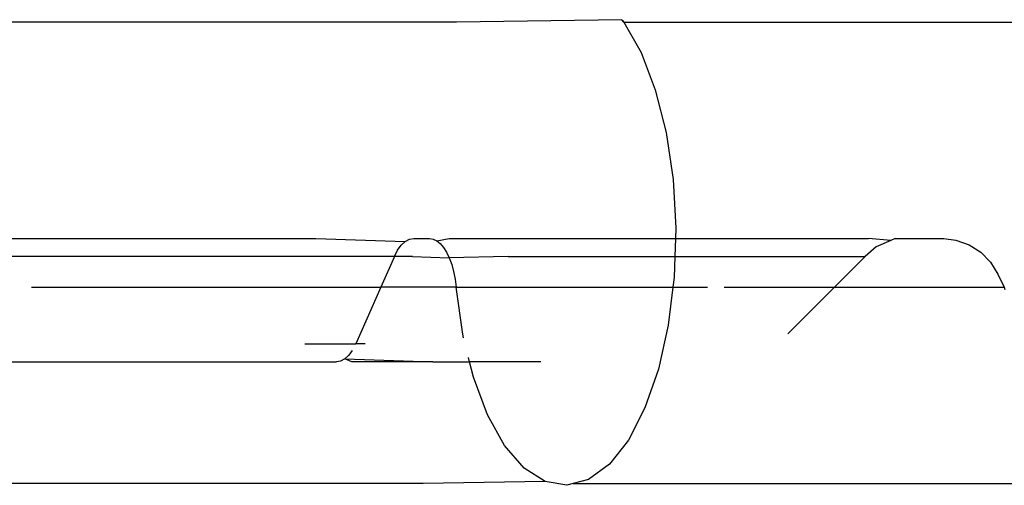
# Model space of a CAD drawing. Extents: x -25722 to 25467, y -13371 to 12897.
# Drawn here: x -22115 to -22099, y -2507 to -2499 of the extents above; entities that cross this region are included whole.
import ezdxf

# ---------------------------------------------------------------- set-up
doc = ezdxf.new("R2010")
doc.units = 0
doc.layers.get('0').update_dxf_attribs({"linetype": 'CONTINUOUS'})

msp = doc.modelspace()

# ---------------------------------------------------------------- linework, layer by layer
for p, q in [((-22107.445, -2499.265), (-22121.607, -2499.265)), ((-22104.765, -2499.223), (-22107.445, -2499.265)), ((-22104.765, -2499.223), (-22104.748, -2499.244)), ((-22104.732, -2499.265), (-22104.765, -2499.223)), ((-22104.748, -2499.244), (-22104.732, -2499.265)), ((-22104.732, -2499.265), (-22104.452, -2499.755)), ((-22104.732, -2499.265), (-22092.431, -2499.265)), ((-22104.452, -2499.755), (-22104.22, -2500.358)), ((-22104.22, -2500.358), (-22104.045, -2501.053)), ((-22104.045, -2501.053), (-22103.933, -2501.811)), ((-22103.933, -2501.811), (-22103.889, -2502.604)), ((-22103.889, -2502.604), (-22103.895, -2502.769)), ((-22119.329, -2502.769), (-22109.724, -2502.769)), ((-22109.724, -2502.769), (-22108.275, -2502.818)), ((-22108.339, -2502.878), (-22108.275, -2502.818)), ((-22108.275, -2502.818), (-22108.207, -2502.781)), ((-22108.207, -2502.781), (-22108.138, -2502.769)), ((-22108.138, -2502.769), (-22107.883, -2502.769)), ((-22107.883, -2502.769), (-22107.823, -2502.778)), ((-22107.823, -2502.778), (-22107.764, -2502.805)), ((-22107.764, -2502.805), (-22107.562, -2502.769)), ((-22107.764, -2502.805), (-22107.708, -2502.851)), ((-22107.708, -2502.851), (-22107.654, -2502.913)), ((-22107.562, -2502.769), (-22103.895, -2502.769)), ((-22103.895, -2502.769), (-22103.904, -2503.062)), ((-22103.895, -2502.769), (-22100.765, -2502.769)), ((-22100.4, -2502.803), (-22100.765, -2502.769)), ((-22100.4, -2502.803), (-22100.641, -2502.903)), ((-22100.329, -2502.769), (-22100.4, -2502.803)), ((-22100.329, -2502.769), (-22099.54, -2502.769)), ((-22099.54, -2502.769), (-22099.346, -2502.794)), ((-22099.346, -2502.794), (-22099.133, -2502.87)), ((-22108.451, -2503.062), (-22108.398, -2502.96)), ((-22108.398, -2502.96), (-22108.339, -2502.878)), ((-22107.654, -2502.913), (-22107.605, -2502.991)), ((-22107.605, -2502.991), (-22107.561, -2503.083)), ((-22100.641, -2502.903), (-22100.82, -2503.062)), ((-22099.133, -2502.87), (-22098.942, -2502.991)), ((-22098.942, -2502.991), (-22098.784, -2503.152)), ((-22108.451, -2503.062), (-22120.602, -2503.062)), ((-22108.451, -2503.062), (-22108.671, -2503.559)), ((-22108.157, -2503.062), (-22108.451, -2503.062)), ((-22108.157, -2503.062), (-22107.561, -2503.083)), ((-22106.604, -2503.062), (-22107.561, -2503.083)), ((-22107.561, -2503.083), (-22107.522, -2503.188)), ((-22106.604, -2503.062), (-22103.904, -2503.062)), ((-22103.904, -2503.062), (-22103.915, -2503.401)), ((-22103.904, -2503.062), (-22100.82, -2503.062)), ((-22101.317, -2503.559), (-22100.82, -2503.062)), ((-22098.784, -2503.152), (-22098.666, -2503.345)), ((-22107.522, -2503.188), (-22107.491, -2503.304)), ((-22107.491, -2503.304), (-22107.467, -2503.428)), ((-22107.467, -2503.428), (-22107.45, -2503.559)), ((-22103.915, -2503.401), (-22103.935, -2503.559)), ((-22098.666, -2503.345), (-22098.562, -2503.559)), ((-22114.334, -2503.559), (-22108.671, -2503.559)), ((-22108.671, -2503.559), (-22109.078, -2504.476)), ((-22107.45, -2503.559), (-22108.671, -2503.559)), ((-22107.342, -2504.32), (-22107.45, -2503.559)), ((-22107.45, -2503.559), (-22103.935, -2503.559)), ((-22103.935, -2503.559), (-22104.01, -2504.171)), ((-22103.935, -2503.559), (-22103.374, -2503.559)), ((-22103.102, -2503.559), (-22101.317, -2503.559)), ((-22102.07, -2504.312), (-22101.317, -2503.559)), ((-22101.317, -2503.559), (-22098.562, -2503.559)), ((-22098.562, -2503.559), (-22098.55, -2503.597)), ((-22104.01, -2504.171), (-22104.17, -2504.884)), ((-22107.328, -2504.377), (-22107.342, -2504.32)), ((-22109.901, -2504.476), (-22109.078, -2504.476)), ((-22109.135, -2504.583), (-22109.19, -2504.66)), ((-22108.927, -2504.476), (-22109.078, -2504.476)), ((-22119.662, -2504.769), (-22109.391, -2504.769)), ((-22109.322, -2504.756), (-22109.391, -2504.769)), ((-22109.254, -2504.72), (-22109.322, -2504.756)), ((-22109.19, -2504.66), (-22109.254, -2504.72)), ((-22109.143, -2504.769), (-22109.254, -2504.72)), ((-22109.254, -2504.72), (-22107.83, -2504.769)), ((-22107.83, -2504.769), (-22109.143, -2504.769)), ((-22107.83, -2504.769), (-22107.231, -2504.769)), ((-22107.231, -2504.769), (-22107.249, -2504.698)), ((-22107.17, -2505.018), (-22107.231, -2504.769)), ((-22106.076, -2504.769), (-22107.231, -2504.769)), ((-22104.17, -2504.884), (-22104.388, -2505.513)), ((-22106.941, -2505.628), (-22107.17, -2505.018)), ((-22104.388, -2505.513), (-22104.657, -2506.034)), ((-22106.663, -2506.124), (-22106.941, -2505.628)), ((-22104.657, -2506.034), (-22104.965, -2506.426)), ((-22106.348, -2506.488), (-22106.663, -2506.124)), ((-22106.007, -2506.705), (-22106.348, -2506.488)), ((-22104.965, -2506.426), (-22105.302, -2506.674)), ((-22105.302, -2506.674), (-22105.551, -2506.74)), ((-22107.984, -2506.74), (-22121.069, -2506.74)), ((-22106.007, -2506.705), (-22107.984, -2506.74)), ((-22105.654, -2506.768), (-22106.007, -2506.705)), ((-22105.551, -2506.74), (-22105.654, -2506.768)), ((-22105.551, -2506.74), (-22096.224, -2506.74))]:
    msp.add_line(p, q)

doc.saveas('drawing.dxf')
